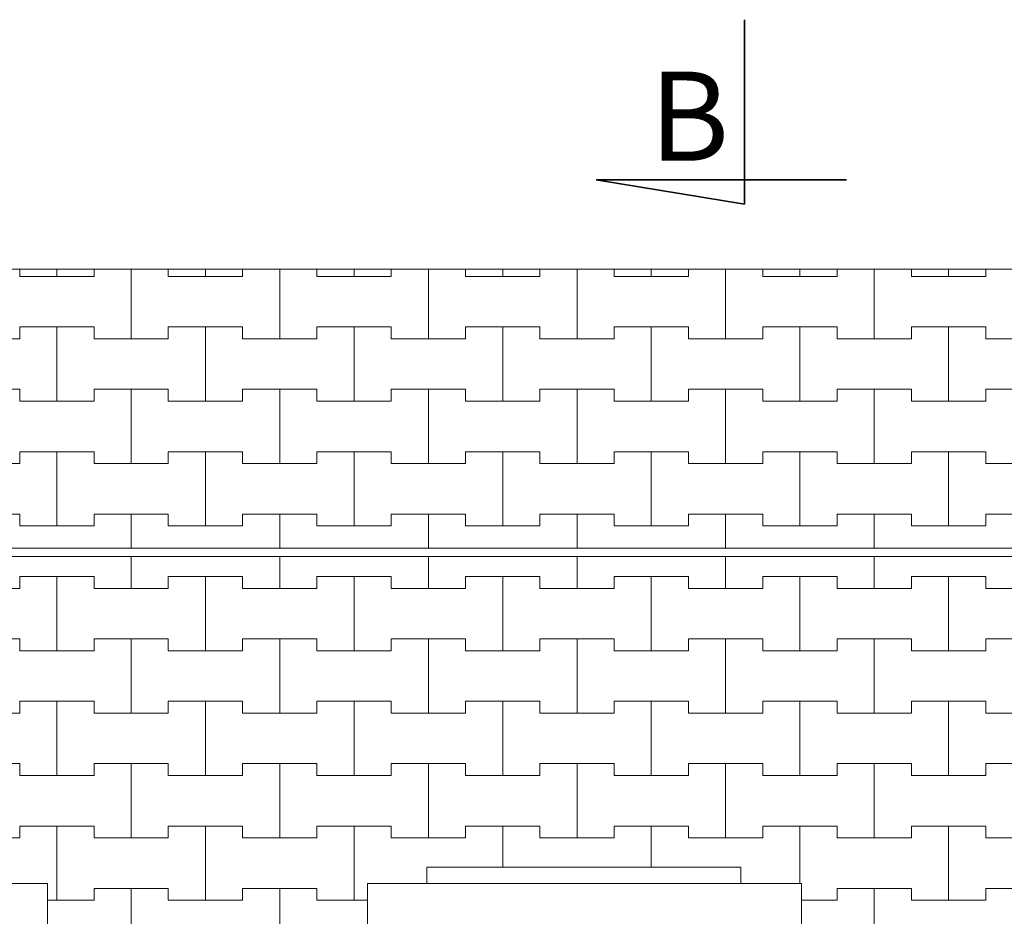
# Model space of a CAD drawing. Extents: x -37245 to -25354, y -18196 to 23497.
# Drawn here: x -34438 to -32781, y -16092 to -14583 of the extents above; entities that cross this region are included whole.
import ezdxf

# ---------------------------------------------------------------- set-up
doc = ezdxf.new("R2010")
doc.units = 0
doc.header["$MEASUREMENT"] = 0
for name, color, linetype, lineweight in [('2D - Ogólne_Nr_Pióra__1', 7, 'Continuous', 13), ('2D - Ogólne_Nr_Pióra__121', 7, 'Continuous', 5), ('2D - Ogólne_Nr_Pióra__123', 255, 'Continuous', 5), ('2D - Ogólne_Nr_Pióra__141', 7, 'Continuous', 5), ('2D - Ogólne_Nr_Pióra__21', 7, 'Continuous', 35), ('Opisy - Tekst_Nr_Pióra__1', 7, 'Continuous', 13)]:
    doc.layers.add(name, color=color, linetype=linetype, lineweight=lineweight)
doc.styles.add('GENERATED_STYLE_1', font='txt')

# ---------------------------------------------------------------- blocks, each defined once
blk = doc.blocks.new('*X76')
at = {"layer": '2D - Ogólne_Nr_Pióra__141', "linetype": 'Continuous'}
for p, q in [((-34250, -15540), (-34250, -15486.5)), ((-34250, -15486.5), (-34250, -15540)), ((-34000, -15540), (-34000, -15486.5)), ((-34000, -15486.5), (-34000, -15540)), ((-33750, -15540), (-33750, -15486.5)), ((-33750, -15486.5), (-33750, -15540)), ((-33500, -15540), (-33500, -15486.5)), ((-33500, -15486.5), (-33500, -15540)), ((-33250, -15540), (-33250, -15486.5)), ((-33250, -15486.5), (-33250, -15540)), ((-33000, -15540), (-33000, -15486.5)), ((-33000, -15486.5), (-33000, -15540)), ((-34437.5, -15540), (-34437.5, -15520)), ((-34437.5, -15520), (-34437.5, -15540)), ((-34437.5, -15520), (-34375, -15520)), ((-34437.5, -15520), (-34312.5, -15520)), ((-34375, -15520), (-34312.5, -15520)), ((-34375, -15645), (-34375, -15520)), ((-34375, -15520), (-34375, -15645)), ((-34312.5, -15520), (-34312.5, -15540)), ((-34312.5, -15540), (-34312.5, -15520)), ((-34187.5, -15540), (-34187.5, -15520)), ((-34187.5, -15520), (-34187.5, -15540)), ((-34187.5, -15520), (-34125, -15520)), ((-34187.5, -15520), (-34062.5, -15520)), ((-34125, -15520), (-34062.5, -15520)), ((-34125, -15645), (-34125, -15520)), ((-34125, -15520), (-34125, -15645)), ((-34062.5, -15520), (-34062.5, -15540)), ((-34062.5, -15540), (-34062.5, -15520)), ((-33937.5, -15540), (-33937.5, -15520)), ((-33937.5, -15520), (-33937.5, -15540)), ((-33937.5, -15520), (-33875, -15520)), ((-33937.5, -15520), (-33812.5, -15520)), ((-33875, -15520), (-33812.5, -15520)), ((-33875, -15645), (-33875, -15520)), ((-33875, -15520), (-33875, -15645)), ((-33812.5, -15520), (-33812.5, -15540)), ((-33812.5, -15540), (-33812.5, -15520)), ((-33687.5, -15540), (-33687.5, -15520)), ((-33687.5, -15520), (-33687.5, -15540)), ((-33687.5, -15520), (-33625, -15520)), ((-33687.5, -15520), (-33562.5, -15520)), ((-33625, -15520), (-33562.5, -15520)), ((-33625, -15645), (-33625, -15520)), ((-33625, -15520), (-33625, -15645)), ((-33562.5, -15520), (-33562.5, -15540)), ((-33562.5, -15540), (-33562.5, -15520)), ((-33437.5, -15540), (-33437.5, -15520)), ((-33437.5, -15520), (-33437.5, -15540)), ((-33437.5, -15520), (-33375, -15520)), ((-33437.5, -15520), (-33312.5, -15520)), ((-33375, -15520), (-33312.5, -15520)), ((-33375, -15645), (-33375, -15520)), ((-33375, -15520), (-33375, -15645)), ((-33312.5, -15520), (-33312.5, -15540)), ((-33312.5, -15540), (-33312.5, -15520)), ((-33187.5, -15540), (-33187.5, -15520)), ((-33187.5, -15520), (-33187.5, -15540)), ((-33187.5, -15520), (-33125, -15520)), ((-33187.5, -15520), (-33062.5, -15520)), ((-33125, -15520), (-33062.5, -15520)), ((-33125, -15645), (-33125, -15520)), ((-33125, -15520), (-33125, -15645)), ((-33062.5, -15520), (-33062.5, -15540)), ((-33062.5, -15540), (-33062.5, -15520)), ((-32937.5, -15540), (-32937.5, -15520)), ((-32937.5, -15520), (-32937.5, -15540)), ((-32937.5, -15520), (-32875, -15520)), ((-32937.5, -15520), (-32812.5, -15520)), ((-32875, -15520), (-32812.5, -15520)), ((-32875, -15645), (-32875, -15520)), ((-32875, -15520), (-32875, -15645)), ((-32812.5, -15520), (-32812.5, -15540)), ((-32812.5, -15540), (-32812.5, -15520)), ((-34562.5, -15540), (-34437.5, -15540)), ((-34500, -15540), (-34437.5, -15540)), ((-34312.5, -15540), (-34250, -15540)), ((-34312.5, -15540), (-34187.5, -15540)), ((-34250, -15540), (-34187.5, -15540)), ((-34062.5, -15540), (-34000, -15540)), ((-34062.5, -15540), (-33937.5, -15540)), ((-34000, -15540), (-33937.5, -15540)), ((-33812.5, -15540), (-33750, -15540)), ((-33812.5, -15540), (-33687.5, -15540)), ((-33750, -15540), (-33687.5, -15540)), ((-33562.5, -15540), (-33500, -15540)), ((-33562.5, -15540), (-33437.5, -15540)), ((-33500, -15540), (-33437.5, -15540)), ((-33312.5, -15540), (-33250, -15540)), ((-33312.5, -15540), (-33187.5, -15540)), ((-33250, -15540), (-33187.5, -15540)), ((-33062.5, -15540), (-33000, -15540)), ((-33062.5, -15540), (-32937.5, -15540)), ((-33000, -15540), (-32937.5, -15540)), ((-32812.5, -15540), (-32750, -15540)), ((-32812.5, -15540), (-32687.5, -15540)), ((-34562.5, -15625), (-34437.5, -15625)), ((-34500, -15625), (-34437.5, -15625)), ((-34437.5, -15625), (-34437.5, -15645)), ((-34437.5, -15645), (-34437.5, -15625)), ((-34312.5, -15645), (-34312.5, -15625)), ((-34312.5, -15625), (-34312.5, -15645)), ((-34312.5, -15625), (-34250, -15625)), ((-34312.5, -15625), (-34187.5, -15625)), ((-34250, -15625), (-34187.5, -15625)), ((-34250, -15750), (-34250, -15625)), ((-34250, -15625), (-34250, -15750)), ((-34187.5, -15625), (-34187.5, -15645)), ((-34187.5, -15645), (-34187.5, -15625)), ((-34062.5, -15645), (-34062.5, -15625)), ((-34062.5, -15625), (-34062.5, -15645)), ((-34062.5, -15625), (-34000, -15625)), ((-34062.5, -15625), (-33937.5, -15625)), ((-34000, -15625), (-33937.5, -15625)), ((-34000, -15750), (-34000, -15625)), ((-34000, -15625), (-34000, -15750)), ((-33937.5, -15625), (-33937.5, -15645)), ((-33937.5, -15645), (-33937.5, -15625)), ((-33812.5, -15645), (-33812.5, -15625)), ((-33812.5, -15625), (-33812.5, -15645)), ((-33812.5, -15625), (-33750, -15625)), ((-33812.5, -15625), (-33687.5, -15625)), ((-33750, -15625), (-33687.5, -15625)), ((-33750, -15750), (-33750, -15625)), ((-33750, -15625), (-33750, -15750)), ((-33687.5, -15625), (-33687.5, -15645)), ((-33687.5, -15645), (-33687.5, -15625)), ((-33562.5, -15645), (-33562.5, -15625)), ((-33562.5, -15625), (-33562.5, -15645)), ((-33562.5, -15625), (-33500, -15625)), ((-33562.5, -15625), (-33437.5, -15625)), ((-33500, -15625), (-33437.5, -15625)), ((-33500, -15750), (-33500, -15625)), ((-33500, -15625), (-33500, -15750)), ((-33437.5, -15625), (-33437.5, -15645)), ((-33437.5, -15645), (-33437.5, -15625)), ((-33312.5, -15645), (-33312.5, -15625)), ((-33312.5, -15625), (-33312.5, -15645)), ((-33312.5, -15625), (-33250, -15625)), ((-33312.5, -15625), (-33187.5, -15625)), ((-33250, -15625), (-33187.5, -15625)), ((-33250, -15750), (-33250, -15625)), ((-33250, -15625), (-33250, -15750)), ((-33187.5, -15625), (-33187.5, -15645)), ((-33187.5, -15645), (-33187.5, -15625)), ((-33062.5, -15645), (-33062.5, -15625)), ((-33062.5, -15625), (-33062.5, -15645)), ((-33062.5, -15625), (-33000, -15625)), ((-33062.5, -15625), (-32937.5, -15625)), ((-33000, -15625), (-32937.5, -15625)), ((-33000, -15750), (-33000, -15625)), ((-33000, -15625), (-33000, -15750)), ((-32937.5, -15625), (-32937.5, -15645)), ((-32937.5, -15645), (-32937.5, -15625)), ((-32812.5, -15645), (-32812.5, -15625)), ((-32812.5, -15625), (-32812.5, -15645)), ((-32812.5, -15625), (-32750, -15625)), ((-32812.5, -15625), (-32687.5, -15625)), ((-34437.5, -15645), (-34375, -15645)), ((-34437.5, -15645), (-34312.5, -15645)), ((-34375, -15645), (-34312.5, -15645)), ((-34187.5, -15645), (-34125, -15645)), ((-34187.5, -15645), (-34062.5, -15645)), ((-34125, -15645), (-34062.5, -15645)), ((-33937.5, -15645), (-33875, -15645)), ((-33937.5, -15645), (-33812.5, -15645)), ((-33875, -15645), (-33812.5, -15645)), ((-33687.5, -15645), (-33625, -15645)), ((-33687.5, -15645), (-33562.5, -15645)), ((-33625, -15645), (-33562.5, -15645)), ((-33437.5, -15645), (-33375, -15645)), ((-33437.5, -15645), (-33312.5, -15645)), ((-33375, -15645), (-33312.5, -15645)), ((-33187.5, -15645), (-33125, -15645)), ((-33187.5, -15645), (-33062.5, -15645)), ((-33125, -15645), (-33062.5, -15645)), ((-32937.5, -15645), (-32875, -15645)), ((-32937.5, -15645), (-32812.5, -15645)), ((-32875, -15645), (-32812.5, -15645)), ((-34437.5, -15750), (-34437.5, -15730)), ((-34437.5, -15730), (-34437.5, -15750)), ((-34437.5, -15730), (-34375, -15730)), ((-34437.5, -15730), (-34312.5, -15730)), ((-34375, -15730), (-34312.5, -15730)), ((-34375, -15855), (-34375, -15730)), ((-34375, -15730), (-34375, -15855)), ((-34312.5, -15730), (-34312.5, -15750)), ((-34312.5, -15750), (-34312.5, -15730)), ((-34187.5, -15750), (-34187.5, -15730)), ((-34187.5, -15730), (-34187.5, -15750)), ((-34187.5, -15730), (-34125, -15730)), ((-34187.5, -15730), (-34062.5, -15730)), ((-34125, -15730), (-34062.5, -15730)), ((-34125, -15855), (-34125, -15730)), ((-34125, -15730), (-34125, -15855)), ((-34062.5, -15730), (-34062.5, -15750)), ((-34062.5, -15750), (-34062.5, -15730)), ((-33937.5, -15750), (-33937.5, -15730)), ((-33937.5, -15730), (-33937.5, -15750)), ((-33937.5, -15730), (-33875, -15730)), ((-33937.5, -15730), (-33812.5, -15730)), ((-33875, -15730), (-33812.5, -15730)), ((-33875, -15855), (-33875, -15730)), ((-33875, -15730), (-33875, -15855)), ((-33812.5, -15730), (-33812.5, -15750)), ((-33812.5, -15750), (-33812.5, -15730)), ((-33687.5, -15750), (-33687.5, -15730)), ((-33687.5, -15730), (-33687.5, -15750)), ((-33687.5, -15730), (-33625, -15730)), ((-33687.5, -15730), (-33562.5, -15730)), ((-33625, -15730), (-33562.5, -15730)), ((-33625, -15855), (-33625, -15730)), ((-33625, -15730), (-33625, -15855)), ((-33562.5, -15730), (-33562.5, -15750)), ((-33562.5, -15750), (-33562.5, -15730)), ((-33437.5, -15750), (-33437.5, -15730)), ((-33437.5, -15730), (-33437.5, -15750)), ((-33437.5, -15730), (-33375, -15730)), ((-33437.5, -15730), (-33312.5, -15730)), ((-33375, -15730), (-33312.5, -15730)), ((-33375, -15855), (-33375, -15730)), ((-33375, -15730), (-33375, -15855)), ((-33312.5, -15730), (-33312.5, -15750)), ((-33312.5, -15750), (-33312.5, -15730)), ((-33187.5, -15750), (-33187.5, -15730)), ((-33187.5, -15730), (-33187.5, -15750)), ((-33187.5, -15730), (-33125, -15730)), ((-33187.5, -15730), (-33062.5, -15730)), ((-33125, -15730), (-33062.5, -15730)), ((-33125, -15855), (-33125, -15730)), ((-33125, -15730), (-33125, -15855)), ((-33062.5, -15730), (-33062.5, -15750)), ((-33062.5, -15750), (-33062.5, -15730)), ((-32937.5, -15750), (-32937.5, -15730)), ((-32937.5, -15730), (-32937.5, -15750)), ((-32937.5, -15730), (-32875, -15730)), ((-32937.5, -15730), (-32812.5, -15730)), ((-32875, -15730), (-32812.5, -15730)), ((-32875, -15855), (-32875, -15730)), ((-32875, -15730), (-32875, -15855)), ((-32812.5, -15730), (-32812.5, -15750)), ((-32812.5, -15750), (-32812.5, -15730)), ((-34562.5, -15750), (-34437.5, -15750)), ((-34500, -15750), (-34437.5, -15750)), ((-34312.5, -15750), (-34250, -15750)), ((-34312.5, -15750), (-34187.5, -15750)), ((-34250, -15750), (-34187.5, -15750)), ((-34062.5, -15750), (-34000, -15750)), ((-34062.5, -15750), (-33937.5, -15750)), ((-34000, -15750), (-33937.5, -15750)), ((-33812.5, -15750), (-33750, -15750)), ((-33812.5, -15750), (-33687.5, -15750)), ((-33750, -15750), (-33687.5, -15750)), ((-33562.5, -15750), (-33500, -15750)), ((-33562.5, -15750), (-33437.5, -15750)), ((-33500, -15750), (-33437.5, -15750)), ((-33312.5, -15750), (-33250, -15750)), ((-33312.5, -15750), (-33187.5, -15750)), ((-33250, -15750), (-33187.5, -15750)), ((-33062.5, -15750), (-33000, -15750)), ((-33062.5, -15750), (-32937.5, -15750)), ((-33000, -15750), (-32937.5, -15750)), ((-32812.5, -15750), (-32750, -15750)), ((-32812.5, -15750), (-32687.5, -15750)), ((-34562.5, -15835), (-34437.5, -15835)), ((-34500, -15835), (-34437.5, -15835)), ((-34437.5, -15835), (-34437.5, -15855)), ((-34437.5, -15855), (-34437.5, -15835)), ((-34312.5, -15855), (-34312.5, -15835)), ((-34312.5, -15835), (-34312.5, -15855)), ((-34312.5, -15835), (-34250, -15835)), ((-34312.5, -15835), (-34187.5, -15835)), ((-34250, -15835), (-34187.5, -15835)), ((-34250, -15960), (-34250, -15835)), ((-34250, -15835), (-34250, -15960)), ((-34187.5, -15835), (-34187.5, -15855)), ((-34187.5, -15855), (-34187.5, -15835)), ((-34062.5, -15855), (-34062.5, -15835)), ((-34062.5, -15835), (-34062.5, -15855)), ((-34062.5, -15835), (-34000, -15835)), ((-34062.5, -15835), (-33937.5, -15835)), ((-34000, -15835), (-33937.5, -15835)), ((-34000, -15960), (-34000, -15835)), ((-34000, -15835), (-34000, -15960)), ((-33937.5, -15835), (-33937.5, -15855)), ((-33937.5, -15855), (-33937.5, -15835)), ((-33812.5, -15855), (-33812.5, -15835)), ((-33812.5, -15835), (-33812.5, -15855)), ((-33812.5, -15835), (-33750, -15835)), ((-33812.5, -15835), (-33687.5, -15835)), ((-33750, -15835), (-33687.5, -15835)), ((-33750, -15960), (-33750, -15835)), ((-33750, -15835), (-33750, -15960)), ((-33687.5, -15835), (-33687.5, -15855)), ((-33687.5, -15855), (-33687.5, -15835)), ((-33562.5, -15855), (-33562.5, -15835)), ((-33562.5, -15835), (-33562.5, -15855)), ((-33562.5, -15835), (-33500, -15835)), ((-33562.5, -15835), (-33437.5, -15835)), ((-33500, -15835), (-33437.5, -15835)), ((-33500, -15960), (-33500, -15835)), ((-33500, -15835), (-33500, -15960)), ((-33437.5, -15835), (-33437.5, -15855)), ((-33437.5, -15855), (-33437.5, -15835)), ((-33312.5, -15855), (-33312.5, -15835)), ((-33312.5, -15835), (-33312.5, -15855)), ((-33312.5, -15835), (-33250, -15835)), ((-33312.5, -15835), (-33187.5, -15835)), ((-33250, -15835), (-33187.5, -15835)), ((-33250, -15960), (-33250, -15835)), ((-33250, -15835), (-33250, -15960)), ((-33187.5, -15835), (-33187.5, -15855)), ((-33187.5, -15855), (-33187.5, -15835)), ((-33062.5, -15855), (-33062.5, -15835)), ((-33062.5, -15835), (-33062.5, -15855)), ((-33062.5, -15835), (-33000, -15835)), ((-33062.5, -15835), (-32937.5, -15835)), ((-33000, -15835), (-32937.5, -15835)), ((-33000, -15960), (-33000, -15835)), ((-33000, -15835), (-33000, -15960)), ((-32937.5, -15835), (-32937.5, -15855)), ((-32937.5, -15855), (-32937.5, -15835)), ((-32812.5, -15855), (-32812.5, -15835)), ((-32812.5, -15835), (-32812.5, -15855)), ((-32812.5, -15835), (-32750, -15835)), ((-32812.5, -15835), (-32687.5, -15835)), ((-34437.5, -15855), (-34375, -15855)), ((-34437.5, -15855), (-34312.5, -15855)), ((-34375, -15855), (-34312.5, -15855)), ((-34187.5, -15855), (-34125, -15855)), ((-34187.5, -15855), (-34062.5, -15855)), ((-34125, -15855), (-34062.5, -15855)), ((-33937.5, -15855), (-33875, -15855)), ((-33937.5, -15855), (-33812.5, -15855)), ((-33875, -15855), (-33812.5, -15855)), ((-33687.5, -15855), (-33625, -15855)), ((-33687.5, -15855), (-33562.5, -15855)), ((-33625, -15855), (-33562.5, -15855)), ((-33437.5, -15855), (-33375, -15855)), ((-33437.5, -15855), (-33312.5, -15855)), ((-33375, -15855), (-33312.5, -15855)), ((-33187.5, -15855), (-33125, -15855)), ((-33187.5, -15855), (-33062.5, -15855)), ((-33125, -15855), (-33062.5, -15855)), ((-32937.5, -15855), (-32875, -15855)), ((-32937.5, -15855), (-32812.5, -15855)), ((-32875, -15855), (-32812.5, -15855)), ((-34437.5, -15960), (-34437.5, -15940)), ((-34437.5, -15940), (-34437.5, -15960)), ((-34437.5, -15940), (-34375, -15940)), ((-34437.5, -15940), (-34312.5, -15940)), ((-34375, -15940), (-34312.5, -15940)), ((-34375, -16065), (-34375, -15940)), ((-34375, -15940), (-34375, -16065)), ((-34312.5, -15940), (-34312.5, -15960)), ((-34312.5, -15960), (-34312.5, -15940)), ((-34187.5, -15960), (-34187.5, -15940)), ((-34187.5, -15940), (-34187.5, -15960)), ((-34187.5, -15940), (-34125, -15940)), ((-34187.5, -15940), (-34062.5, -15940)), ((-34125, -15940), (-34062.5, -15940)), ((-34125, -16065), (-34125, -15940)), ((-34125, -15940), (-34125, -16065)), ((-34062.5, -15940), (-34062.5, -15960)), ((-34062.5, -15960), (-34062.5, -15940)), ((-33937.5, -15960), (-33937.5, -15940)), ((-33937.5, -15940), (-33937.5, -15960)), ((-33937.5, -15940), (-33875, -15940)), ((-33937.5, -15940), (-33812.5, -15940)), ((-33875, -15940), (-33812.5, -15940)), ((-33875, -16065), (-33875, -15940)), ((-33875, -15940), (-33875, -16065)), ((-33812.5, -15940), (-33812.5, -15960)), ((-33812.5, -15960), (-33812.5, -15940)), ((-33687.5, -15960), (-33687.5, -15940)), ((-33687.5, -15940), (-33687.5, -15960)), ((-33687.5, -15940), (-33625, -15940)), ((-33687.5, -15940), (-33562.5, -15940)), ((-33625, -15940), (-33562.5, -15940)), ((-33625, -16009), (-33625, -15940)), ((-33625, -15940), (-33625, -16009)), ((-33562.5, -15940), (-33562.5, -15960)), ((-33562.5, -15960), (-33562.5, -15940)), ((-33437.5, -15960), (-33437.5, -15940)), ((-33437.5, -15940), (-33437.5, -15960)), ((-33437.5, -15940), (-33375, -15940)), ((-33437.5, -15940), (-33312.5, -15940)), ((-33375, -15940), (-33312.5, -15940)), ((-33375, -16009), (-33375, -15940)), ((-33375, -15940), (-33375, -16009)), ((-33312.5, -15940), (-33312.5, -15960)), ((-33312.5, -15960), (-33312.5, -15940)), ((-33187.5, -15960), (-33187.5, -15940)), ((-33187.5, -15940), (-33187.5, -15960)), ((-33187.5, -15940), (-33125, -15940)), ((-33187.5, -15940), (-33062.5, -15940)), ((-33125, -15940), (-33062.5, -15940)), ((-33125, -16036.5), (-33125, -15940)), ((-33125, -15940), (-33125, -16036.5)), ((-33062.5, -15940), (-33062.5, -15960)), ((-33062.5, -15960), (-33062.5, -15940)), ((-32937.5, -15960), (-32937.5, -15940)), ((-32937.5, -15940), (-32937.5, -15960)), ((-32937.5, -15940), (-32875, -15940)), ((-32937.5, -15940), (-32812.5, -15940)), ((-32875, -15940), (-32812.5, -15940)), ((-32875, -16065), (-32875, -15940)), ((-32875, -15940), (-32875, -16065)), ((-32812.5, -15940), (-32812.5, -15960)), ((-32812.5, -15960), (-32812.5, -15940)), ((-34562.5, -15960), (-34437.5, -15960)), ((-34500, -15960), (-34437.5, -15960)), ((-34312.5, -15960), (-34250, -15960)), ((-34312.5, -15960), (-34187.5, -15960)), ((-34250, -15960), (-34187.5, -15960)), ((-34062.5, -15960), (-34000, -15960)), ((-34062.5, -15960), (-33937.5, -15960)), ((-34000, -15960), (-33937.5, -15960)), ((-33812.5, -15960), (-33750, -15960)), ((-33812.5, -15960), (-33687.5, -15960)), ((-33750, -15960), (-33687.5, -15960)), ((-33562.5, -15960), (-33500, -15960)), ((-33562.5, -15960), (-33437.5, -15960)), ((-33500, -15960), (-33437.5, -15960)), ((-33312.5, -15960), (-33250, -15960)), ((-33312.5, -15960), (-33187.5, -15960)), ((-33250, -15960), (-33187.5, -15960)), ((-33062.5, -15960), (-33000, -15960)), ((-33062.5, -15960), (-32937.5, -15960)), ((-33000, -15960), (-32937.5, -15960)), ((-32812.5, -15960), (-32750, -15960)), ((-32812.5, -15960), (-32687.5, -15960)), ((-34312.5, -16065), (-34312.5, -16045)), ((-34312.5, -16045), (-34312.5, -16065)), ((-34312.5, -16045), (-34250, -16045)), ((-34312.5, -16045), (-34187.5, -16045)), ((-34250, -16045), (-34187.5, -16045)), ((-34250, -16170), (-34250, -16045)), ((-34250, -16045), (-34250, -16170)), ((-34187.5, -16045), (-34187.5, -16065)), ((-34187.5, -16065), (-34187.5, -16045)), ((-34062.5, -16065), (-34062.5, -16045)), ((-34062.5, -16045), (-34062.5, -16065)), ((-34062.5, -16045), (-34000, -16045)), ((-34062.5, -16045), (-33937.5, -16045)), ((-34000, -16045), (-33937.5, -16045)), ((-34000, -16170), (-34000, -16045)), ((-34000, -16045), (-34000, -16170)), ((-33937.5, -16045), (-33937.5, -16065)), ((-33937.5, -16065), (-33937.5, -16045)), ((-33062.5, -16065), (-33062.5, -16045)), ((-33062.5, -16045), (-33062.5, -16065)), ((-33062.5, -16045), (-33000, -16045)), ((-33062.5, -16045), (-32937.5, -16045)), ((-33000, -16045), (-32937.5, -16045)), ((-33000, -16170), (-33000, -16045)), ((-33000, -16045), (-33000, -16170)), ((-32937.5, -16045), (-32937.5, -16065)), ((-32937.5, -16065), (-32937.5, -16045)), ((-32812.5, -16065), (-32812.5, -16045)), ((-32812.5, -16045), (-32812.5, -16065)), ((-32812.5, -16045), (-32750, -16045)), ((-32812.5, -16045), (-32687.5, -16045)), ((-34390.8, -16065), (-34375, -16065)), ((-34390.8, -16065), (-34312.5, -16065)), ((-34375, -16065), (-34312.5, -16065)), ((-34187.5, -16065), (-34125, -16065)), ((-34187.5, -16065), (-34062.5, -16065)), ((-34125, -16065), (-34062.5, -16065)), ((-33937.5, -16065), (-33875, -16065)), ((-33937.5, -16065), (-33852.4, -16065)), ((-33875, -16065), (-33852.4, -16065)), ((-33122.4, -16065), (-33062.5, -16065)), ((-33122.4, -16065), (-33062.5, -16065)), ((-32937.5, -16065), (-32875, -16065)), ((-32937.5, -16065), (-32812.5, -16065)), ((-32875, -16065), (-32812.5, -16065))]:
    blk.add_line(p, q, dxfattribs=at)
blk = doc.blocks.new('Wypełnienie_38')
at = {"layer": '2D - Ogólne_Nr_Pióra__123', "linetype": 'Continuous'}
for p, q in [((-31577.4, -15486.5), (-35451.5, -15486.5)), ((-33752.4, -16036.5), (-33752.4, -16009)), ((-33752.4, -16009), (-33224.4, -16009)), ((-33224.4, -16009), (-33224.4, -16036.5)), ((-34492.8, -16036.5), (-34390.8, -16036.5)), ((-34390.8, -16036.5), (-34390.8, -16554.5)), ((-33852.4, -16036.5), (-33752.4, -16036.5)), ((-33852.4, -16554.5), (-33852.4, -16036.5)), ((-33224.4, -16036.5), (-33122.4, -16036.5)), ((-33122.4, -16036.5), (-33122.4, -16554.5))]:
    blk.add_line(p, q, dxfattribs=at)
at = {"layer": '2D - Ogólne_Nr_Pióra__141', "linetype": 'Continuous'}
blk.add_blockref('*X76', (0, 0), dxfattribs=at)
blk = doc.blocks.new('*X84')
at = {"layer": '2D - Ogólne_Nr_Pióra__141', "linetype": 'Continuous'}
for p, q in [((-34437.5, -15002.9), (-34437.5, -15015)), ((-34437.5, -15015), (-34437.5, -15002.9)), ((-34375, -15015), (-34375, -15002.9)), ((-34375, -15002.9), (-34375, -15015)), ((-34312.5, -15015), (-34312.5, -15002.9)), ((-34312.5, -15002.9), (-34312.5, -15015)), ((-34250, -15120), (-34250, -15002.9)), ((-34250, -15002.9), (-34250, -15120)), ((-34187.5, -15002.9), (-34187.5, -15015)), ((-34187.5, -15015), (-34187.5, -15002.9)), ((-34125, -15015), (-34125, -15002.9)), ((-34125, -15002.9), (-34125, -15015)), ((-34062.5, -15015), (-34062.5, -15002.9)), ((-34062.5, -15002.9), (-34062.5, -15015)), ((-34000, -15120), (-34000, -15002.9)), ((-34000, -15002.9), (-34000, -15120)), ((-33937.5, -15002.9), (-33937.5, -15015)), ((-33937.5, -15015), (-33937.5, -15002.9)), ((-33875, -15015), (-33875, -15002.9)), ((-33875, -15002.9), (-33875, -15015)), ((-33812.5, -15015), (-33812.5, -15002.9)), ((-33812.5, -15002.9), (-33812.5, -15015)), ((-33750, -15120), (-33750, -15002.9)), ((-33750, -15002.9), (-33750, -15120)), ((-33687.5, -15002.9), (-33687.5, -15015)), ((-33687.5, -15015), (-33687.5, -15002.9)), ((-33625, -15015), (-33625, -15002.9)), ((-33625, -15002.9), (-33625, -15015)), ((-33562.5, -15015), (-33562.5, -15002.9)), ((-33562.5, -15002.9), (-33562.5, -15015)), ((-33500, -15120), (-33500, -15002.9)), ((-33500, -15002.9), (-33500, -15120)), ((-33437.5, -15002.9), (-33437.5, -15015)), ((-33437.5, -15015), (-33437.5, -15002.9)), ((-33375, -15015), (-33375, -15002.9)), ((-33375, -15002.9), (-33375, -15015)), ((-33312.5, -15015), (-33312.5, -15002.9)), ((-33312.5, -15002.9), (-33312.5, -15015)), ((-33250, -15120), (-33250, -15002.9)), ((-33250, -15002.9), (-33250, -15120)), ((-33187.5, -15002.9), (-33187.5, -15015)), ((-33187.5, -15015), (-33187.5, -15002.9)), ((-33125, -15015), (-33125, -15002.9)), ((-33125, -15002.9), (-33125, -15015)), ((-33062.5, -15015), (-33062.5, -15002.9)), ((-33062.5, -15002.9), (-33062.5, -15015)), ((-33000, -15120), (-33000, -15002.9)), ((-33000, -15002.9), (-33000, -15120)), ((-32937.5, -15002.9), (-32937.5, -15015)), ((-32937.5, -15015), (-32937.5, -15002.9)), ((-32875, -15015), (-32875, -15002.9)), ((-32875, -15002.9), (-32875, -15015)), ((-32812.5, -15015), (-32812.5, -15002.9)), ((-32812.5, -15002.9), (-32812.5, -15015)), ((-34437.5, -15015), (-34375, -15015)), ((-34437.5, -15015), (-34312.5, -15015)), ((-34375, -15015), (-34312.5, -15015)), ((-34187.5, -15015), (-34125, -15015)), ((-34187.5, -15015), (-34062.5, -15015)), ((-34125, -15015), (-34062.5, -15015)), ((-33937.5, -15015), (-33875, -15015)), ((-33937.5, -15015), (-33812.5, -15015)), ((-33875, -15015), (-33812.5, -15015)), ((-33687.5, -15015), (-33625, -15015)), ((-33687.5, -15015), (-33562.5, -15015)), ((-33625, -15015), (-33562.5, -15015)), ((-33437.5, -15015), (-33375, -15015)), ((-33437.5, -15015), (-33312.5, -15015)), ((-33375, -15015), (-33312.5, -15015)), ((-33187.5, -15015), (-33125, -15015)), ((-33187.5, -15015), (-33062.5, -15015)), ((-33125, -15015), (-33062.5, -15015)), ((-32937.5, -15015), (-32875, -15015)), ((-32937.5, -15015), (-32812.5, -15015)), ((-32875, -15015), (-32812.5, -15015)), ((-34437.5, -15120), (-34437.5, -15100)), ((-34437.5, -15100), (-34437.5, -15120)), ((-34437.5, -15100), (-34375, -15100)), ((-34437.5, -15100), (-34312.5, -15100)), ((-34375, -15100), (-34312.5, -15100)), ((-34375, -15225), (-34375, -15100)), ((-34375, -15100), (-34375, -15225)), ((-34312.5, -15100), (-34312.5, -15120)), ((-34312.5, -15120), (-34312.5, -15100)), ((-34187.5, -15120), (-34187.5, -15100)), ((-34187.5, -15100), (-34187.5, -15120)), ((-34187.5, -15100), (-34125, -15100)), ((-34187.5, -15100), (-34062.5, -15100)), ((-34125, -15100), (-34062.5, -15100)), ((-34125, -15225), (-34125, -15100)), ((-34125, -15100), (-34125, -15225)), ((-34062.5, -15100), (-34062.5, -15120)), ((-34062.5, -15120), (-34062.5, -15100)), ((-33937.5, -15120), (-33937.5, -15100)), ((-33937.5, -15100), (-33937.5, -15120)), ((-33937.5, -15100), (-33875, -15100)), ((-33937.5, -15100), (-33812.5, -15100)), ((-33875, -15100), (-33812.5, -15100)), ((-33875, -15225), (-33875, -15100)), ((-33875, -15100), (-33875, -15225)), ((-33812.5, -15100), (-33812.5, -15120)), ((-33812.5, -15120), (-33812.5, -15100)), ((-33687.5, -15120), (-33687.5, -15100)), ((-33687.5, -15100), (-33687.5, -15120)), ((-33687.5, -15100), (-33625, -15100)), ((-33687.5, -15100), (-33562.5, -15100)), ((-33625, -15100), (-33562.5, -15100)), ((-33625, -15225), (-33625, -15100)), ((-33625, -15100), (-33625, -15225)), ((-33562.5, -15100), (-33562.5, -15120)), ((-33562.5, -15120), (-33562.5, -15100)), ((-33437.5, -15120), (-33437.5, -15100)), ((-33437.5, -15100), (-33437.5, -15120)), ((-33437.5, -15100), (-33375, -15100)), ((-33437.5, -15100), (-33312.5, -15100)), ((-33375, -15100), (-33312.5, -15100)), ((-33375, -15225), (-33375, -15100)), ((-33375, -15100), (-33375, -15225)), ((-33312.5, -15100), (-33312.5, -15120)), ((-33312.5, -15120), (-33312.5, -15100)), ((-33187.5, -15120), (-33187.5, -15100)), ((-33187.5, -15100), (-33187.5, -15120)), ((-33187.5, -15100), (-33125, -15100)), ((-33187.5, -15100), (-33062.5, -15100)), ((-33125, -15100), (-33062.5, -15100)), ((-33125, -15225), (-33125, -15100)), ((-33125, -15100), (-33125, -15225)), ((-33062.5, -15100), (-33062.5, -15120)), ((-33062.5, -15120), (-33062.5, -15100)), ((-32937.5, -15120), (-32937.5, -15100)), ((-32937.5, -15100), (-32937.5, -15120)), ((-32937.5, -15100), (-32875, -15100)), ((-32937.5, -15100), (-32812.5, -15100)), ((-32875, -15100), (-32812.5, -15100)), ((-32875, -15225), (-32875, -15100)), ((-32875, -15100), (-32875, -15225)), ((-32812.5, -15100), (-32812.5, -15120)), ((-32812.5, -15120), (-32812.5, -15100)), ((-34562.5, -15120), (-34437.5, -15120)), ((-34500, -15120), (-34437.5, -15120)), ((-34312.5, -15120), (-34250, -15120)), ((-34312.5, -15120), (-34187.5, -15120)), ((-34250, -15120), (-34187.5, -15120)), ((-34062.5, -15120), (-34000, -15120)), ((-34062.5, -15120), (-33937.5, -15120)), ((-34000, -15120), (-33937.5, -15120)), ((-33812.5, -15120), (-33750, -15120)), ((-33812.5, -15120), (-33687.5, -15120)), ((-33750, -15120), (-33687.5, -15120)), ((-33562.5, -15120), (-33500, -15120)), ((-33562.5, -15120), (-33437.5, -15120)), ((-33500, -15120), (-33437.5, -15120)), ((-33312.5, -15120), (-33250, -15120)), ((-33312.5, -15120), (-33187.5, -15120)), ((-33250, -15120), (-33187.5, -15120)), ((-33062.5, -15120), (-33000, -15120)), ((-33062.5, -15120), (-32937.5, -15120)), ((-33000, -15120), (-32937.5, -15120)), ((-32812.5, -15120), (-32750, -15120)), ((-32812.5, -15120), (-32687.5, -15120)), ((-34562.5, -15205), (-34437.5, -15205)), ((-34500, -15205), (-34437.5, -15205)), ((-34437.5, -15205), (-34437.5, -15225)), ((-34437.5, -15225), (-34437.5, -15205)), ((-34312.5, -15225), (-34312.5, -15205)), ((-34312.5, -15205), (-34312.5, -15225)), ((-34312.5, -15205), (-34250, -15205)), ((-34312.5, -15205), (-34187.5, -15205)), ((-34250, -15205), (-34187.5, -15205)), ((-34250, -15330), (-34250, -15205)), ((-34250, -15205), (-34250, -15330)), ((-34187.5, -15205), (-34187.5, -15225)), ((-34187.5, -15225), (-34187.5, -15205)), ((-34062.5, -15225), (-34062.5, -15205)), ((-34062.5, -15205), (-34062.5, -15225)), ((-34062.5, -15205), (-34000, -15205)), ((-34062.5, -15205), (-33937.5, -15205)), ((-34000, -15205), (-33937.5, -15205)), ((-34000, -15330), (-34000, -15205)), ((-34000, -15205), (-34000, -15330)), ((-33937.5, -15205), (-33937.5, -15225)), ((-33937.5, -15225), (-33937.5, -15205)), ((-33812.5, -15225), (-33812.5, -15205)), ((-33812.5, -15205), (-33812.5, -15225)), ((-33812.5, -15205), (-33750, -15205)), ((-33812.5, -15205), (-33687.5, -15205)), ((-33750, -15205), (-33687.5, -15205)), ((-33750, -15330), (-33750, -15205)), ((-33750, -15205), (-33750, -15330)), ((-33687.5, -15205), (-33687.5, -15225)), ((-33687.5, -15225), (-33687.5, -15205)), ((-33562.5, -15225), (-33562.5, -15205)), ((-33562.5, -15205), (-33562.5, -15225)), ((-33562.5, -15205), (-33500, -15205)), ((-33562.5, -15205), (-33437.5, -15205)), ((-33500, -15205), (-33437.5, -15205)), ((-33500, -15330), (-33500, -15205)), ((-33500, -15205), (-33500, -15330)), ((-33437.5, -15205), (-33437.5, -15225)), ((-33437.5, -15225), (-33437.5, -15205)), ((-33312.5, -15225), (-33312.5, -15205)), ((-33312.5, -15205), (-33312.5, -15225)), ((-33312.5, -15205), (-33250, -15205)), ((-33312.5, -15205), (-33187.5, -15205)), ((-33250, -15205), (-33187.5, -15205)), ((-33250, -15330), (-33250, -15205)), ((-33250, -15205), (-33250, -15330)), ((-33187.5, -15205), (-33187.5, -15225)), ((-33187.5, -15225), (-33187.5, -15205)), ((-33062.5, -15225), (-33062.5, -15205)), ((-33062.5, -15205), (-33062.5, -15225)), ((-33062.5, -15205), (-33000, -15205)), ((-33062.5, -15205), (-32937.5, -15205)), ((-33000, -15205), (-32937.5, -15205)), ((-33000, -15330), (-33000, -15205)), ((-33000, -15205), (-33000, -15330)), ((-32937.5, -15205), (-32937.5, -15225)), ((-32937.5, -15225), (-32937.5, -15205)), ((-32812.5, -15225), (-32812.5, -15205)), ((-32812.5, -15205), (-32812.5, -15225)), ((-32812.5, -15205), (-32750, -15205)), ((-32812.5, -15205), (-32687.5, -15205)), ((-34437.5, -15225), (-34375, -15225)), ((-34437.5, -15225), (-34312.5, -15225)), ((-34375, -15225), (-34312.5, -15225)), ((-34187.5, -15225), (-34125, -15225)), ((-34187.5, -15225), (-34062.5, -15225)), ((-34125, -15225), (-34062.5, -15225)), ((-33937.5, -15225), (-33875, -15225)), ((-33937.5, -15225), (-33812.5, -15225)), ((-33875, -15225), (-33812.5, -15225)), ((-33687.5, -15225), (-33625, -15225)), ((-33687.5, -15225), (-33562.5, -15225)), ((-33625, -15225), (-33562.5, -15225)), ((-33437.5, -15225), (-33375, -15225)), ((-33437.5, -15225), (-33312.5, -15225)), ((-33375, -15225), (-33312.5, -15225)), ((-33187.5, -15225), (-33125, -15225)), ((-33187.5, -15225), (-33062.5, -15225)), ((-33125, -15225), (-33062.5, -15225)), ((-32937.5, -15225), (-32875, -15225)), ((-32937.5, -15225), (-32812.5, -15225)), ((-32875, -15225), (-32812.5, -15225)), ((-34437.5, -15330), (-34437.5, -15310)), ((-34437.5, -15310), (-34437.5, -15330)), ((-34437.5, -15310), (-34375, -15310)), ((-34437.5, -15310), (-34312.5, -15310)), ((-34375, -15310), (-34312.5, -15310)), ((-34375, -15435), (-34375, -15310)), ((-34375, -15310), (-34375, -15435)), ((-34312.5, -15310), (-34312.5, -15330)), ((-34312.5, -15330), (-34312.5, -15310)), ((-34187.5, -15330), (-34187.5, -15310)), ((-34187.5, -15310), (-34187.5, -15330)), ((-34187.5, -15310), (-34125, -15310)), ((-34187.5, -15310), (-34062.5, -15310)), ((-34125, -15310), (-34062.5, -15310)), ((-34125, -15435), (-34125, -15310)), ((-34125, -15310), (-34125, -15435)), ((-34062.5, -15310), (-34062.5, -15330)), ((-34062.5, -15330), (-34062.5, -15310)), ((-33937.5, -15330), (-33937.5, -15310)), ((-33937.5, -15310), (-33937.5, -15330)), ((-33937.5, -15310), (-33875, -15310)), ((-33937.5, -15310), (-33812.5, -15310)), ((-33875, -15310), (-33812.5, -15310)), ((-33875, -15435), (-33875, -15310)), ((-33875, -15310), (-33875, -15435)), ((-33812.5, -15310), (-33812.5, -15330)), ((-33812.5, -15330), (-33812.5, -15310)), ((-33687.5, -15330), (-33687.5, -15310)), ((-33687.5, -15310), (-33687.5, -15330)), ((-33687.5, -15310), (-33625, -15310)), ((-33687.5, -15310), (-33562.5, -15310)), ((-33625, -15310), (-33562.5, -15310)), ((-33625, -15435), (-33625, -15310)), ((-33625, -15310), (-33625, -15435)), ((-33562.5, -15310), (-33562.5, -15330)), ((-33562.5, -15330), (-33562.5, -15310)), ((-33437.5, -15330), (-33437.5, -15310)), ((-33437.5, -15310), (-33437.5, -15330)), ((-33437.5, -15310), (-33375, -15310)), ((-33437.5, -15310), (-33312.5, -15310)), ((-33375, -15310), (-33312.5, -15310)), ((-33375, -15435), (-33375, -15310)), ((-33375, -15310), (-33375, -15435)), ((-33312.5, -15310), (-33312.5, -15330)), ((-33312.5, -15330), (-33312.5, -15310)), ((-33187.5, -15330), (-33187.5, -15310)), ((-33187.5, -15310), (-33187.5, -15330)), ((-33187.5, -15310), (-33125, -15310)), ((-33187.5, -15310), (-33062.5, -15310)), ((-33125, -15310), (-33062.5, -15310)), ((-33125, -15435), (-33125, -15310)), ((-33125, -15310), (-33125, -15435)), ((-33062.5, -15310), (-33062.5, -15330)), ((-33062.5, -15330), (-33062.5, -15310)), ((-32937.5, -15330), (-32937.5, -15310)), ((-32937.5, -15310), (-32937.5, -15330)), ((-32937.5, -15310), (-32875, -15310)), ((-32937.5, -15310), (-32812.5, -15310)), ((-32875, -15310), (-32812.5, -15310)), ((-32875, -15435), (-32875, -15310)), ((-32875, -15310), (-32875, -15435)), ((-32812.5, -15310), (-32812.5, -15330)), ((-32812.5, -15330), (-32812.5, -15310)), ((-34562.5, -15330), (-34437.5, -15330)), ((-34500, -15330), (-34437.5, -15330)), ((-34312.5, -15330), (-34250, -15330)), ((-34312.5, -15330), (-34187.5, -15330)), ((-34250, -15330), (-34187.5, -15330)), ((-34062.5, -15330), (-34000, -15330)), ((-34062.5, -15330), (-33937.5, -15330)), ((-34000, -15330), (-33937.5, -15330)), ((-33812.5, -15330), (-33750, -15330)), ((-33812.5, -15330), (-33687.5, -15330)), ((-33750, -15330), (-33687.5, -15330)), ((-33562.5, -15330), (-33500, -15330)), ((-33562.5, -15330), (-33437.5, -15330)), ((-33500, -15330), (-33437.5, -15330)), ((-33312.5, -15330), (-33250, -15330)), ((-33312.5, -15330), (-33187.5, -15330)), ((-33250, -15330), (-33187.5, -15330)), ((-33062.5, -15330), (-33000, -15330)), ((-33062.5, -15330), (-32937.5, -15330)), ((-33000, -15330), (-32937.5, -15330)), ((-32812.5, -15330), (-32750, -15330)), ((-32812.5, -15330), (-32687.5, -15330)), ((-34562.5, -15415), (-34437.5, -15415)), ((-34500, -15415), (-34437.5, -15415)), ((-34437.5, -15415), (-34437.5, -15435)), ((-34437.5, -15435), (-34437.5, -15415)), ((-34312.5, -15435), (-34312.5, -15415)), ((-34312.5, -15415), (-34312.5, -15435)), ((-34312.5, -15415), (-34250, -15415)), ((-34312.5, -15415), (-34187.5, -15415)), ((-34250, -15415), (-34187.5, -15415)), ((-34250, -15472.5), (-34250, -15415)), ((-34250, -15415), (-34250, -15472.5)), ((-34187.5, -15415), (-34187.5, -15435)), ((-34187.5, -15435), (-34187.5, -15415)), ((-34062.5, -15435), (-34062.5, -15415)), ((-34062.5, -15415), (-34062.5, -15435)), ((-34062.5, -15415), (-34000, -15415)), ((-34062.5, -15415), (-33937.5, -15415)), ((-34000, -15415), (-33937.5, -15415)), ((-34000, -15472.5), (-34000, -15415)), ((-34000, -15415), (-34000, -15472.5)), ((-33937.5, -15415), (-33937.5, -15435)), ((-33937.5, -15435), (-33937.5, -15415)), ((-33812.5, -15435), (-33812.5, -15415)), ((-33812.5, -15415), (-33812.5, -15435)), ((-33812.5, -15415), (-33750, -15415)), ((-33812.5, -15415), (-33687.5, -15415)), ((-33750, -15415), (-33687.5, -15415)), ((-33750, -15472.5), (-33750, -15415)), ((-33750, -15415), (-33750, -15472.5)), ((-33687.5, -15415), (-33687.5, -15435)), ((-33687.5, -15435), (-33687.5, -15415)), ((-33562.5, -15435), (-33562.5, -15415)), ((-33562.5, -15415), (-33562.5, -15435)), ((-33562.5, -15415), (-33500, -15415)), ((-33562.5, -15415), (-33437.5, -15415)), ((-33500, -15415), (-33437.5, -15415)), ((-33500, -15472.5), (-33500, -15415)), ((-33500, -15415), (-33500, -15472.5)), ((-33437.5, -15415), (-33437.5, -15435)), ((-33437.5, -15435), (-33437.5, -15415)), ((-33312.5, -15435), (-33312.5, -15415)), ((-33312.5, -15415), (-33312.5, -15435)), ((-33312.5, -15415), (-33250, -15415)), ((-33312.5, -15415), (-33187.5, -15415)), ((-33250, -15415), (-33187.5, -15415)), ((-33250, -15472.5), (-33250, -15415)), ((-33250, -15415), (-33250, -15472.5)), ((-33187.5, -15415), (-33187.5, -15435)), ((-33187.5, -15435), (-33187.5, -15415)), ((-33062.5, -15435), (-33062.5, -15415)), ((-33062.5, -15415), (-33062.5, -15435)), ((-33062.5, -15415), (-33000, -15415)), ((-33062.5, -15415), (-32937.5, -15415)), ((-33000, -15415), (-32937.5, -15415)), ((-33000, -15472.5), (-33000, -15415)), ((-33000, -15415), (-33000, -15472.5)), ((-32937.5, -15415), (-32937.5, -15435)), ((-32937.5, -15435), (-32937.5, -15415)), ((-32812.5, -15435), (-32812.5, -15415)), ((-32812.5, -15415), (-32812.5, -15435)), ((-32812.5, -15415), (-32750, -15415)), ((-32812.5, -15415), (-32687.5, -15415)), ((-34437.5, -15435), (-34375, -15435)), ((-34437.5, -15435), (-34312.5, -15435)), ((-34375, -15435), (-34312.5, -15435)), ((-34187.5, -15435), (-34125, -15435)), ((-34187.5, -15435), (-34062.5, -15435)), ((-34125, -15435), (-34062.5, -15435)), ((-33937.5, -15435), (-33875, -15435)), ((-33937.5, -15435), (-33812.5, -15435)), ((-33875, -15435), (-33812.5, -15435)), ((-33687.5, -15435), (-33625, -15435)), ((-33687.5, -15435), (-33562.5, -15435)), ((-33625, -15435), (-33562.5, -15435)), ((-33437.5, -15435), (-33375, -15435)), ((-33437.5, -15435), (-33312.5, -15435)), ((-33375, -15435), (-33312.5, -15435)), ((-33187.5, -15435), (-33125, -15435)), ((-33187.5, -15435), (-33062.5, -15435)), ((-33125, -15435), (-33062.5, -15435)), ((-32937.5, -15435), (-32875, -15435)), ((-32937.5, -15435), (-32812.5, -15435)), ((-32875, -15435), (-32812.5, -15435))]:
    blk.add_line(p, q, dxfattribs=at)
blk = doc.blocks.new('Wypełnienie_42')
at = {"layer": '2D - Ogólne_Nr_Pióra__123', "linetype": 'Continuous'}
for p, q in [((-25829.3, -15002.9), (-36845.9, -15002.9)), ((-35465.5, -15472.5), (-31567.5, -15472.5))]:
    blk.add_line(p, q, dxfattribs=at)
at = {"layer": '2D - Ogólne_Nr_Pióra__141', "linetype": 'Continuous'}
blk.add_blockref('*X84', (0, 0), dxfattribs=at)

msp = doc.modelspace()

# ---------------------------------------------------------------- linework, layer by layer
at = {"layer": '2D - Ogólne_Nr_Pióra__1', "linetype": 'Continuous'}
for p, q in [((-33752.4, -16036.5), (-33752.4, -16009)), ((-33752.4, -16009), (-33224.4, -16009)), ((-33224.4, -16036.5), (-33224.4, -16009)), ((-34390.8, -16036.5), (-35120.8, -16036.5)), ((-34390.8, -16036.5), (-34390.8, -16554.5)), ((-33852.4, -16036.5), (-33852.4, -16554.5)), ((-33122.4, -16036.5), (-33852.4, -16036.5)), ((-33122.4, -16036.5), (-33122.4, -16554.5))]:
    msp.add_line(p, q, dxfattribs=at)
at = {"layer": '2D - Ogólne_Nr_Pióra__121', "linetype": 'Continuous'}
for p, q in [((-36845.9, -15002.9), (-25829.3, -15002.9)), ((-31567.5, -15472.5), (-35465.5, -15472.5)), ((-31577.4, -15486.5), (-35451.5, -15486.5))]:
    msp.add_line(p, q, dxfattribs=at)
at = {"layer": '2D - Ogólne_Nr_Pióra__21', "linetype": 'Continuous'}
for p, q in [((-33218.3, -14582.9), (-33218.3, -14893.4)), ((-33467.9, -14852.3), (-33046.8, -14852.3)), ((-33467.9, -14852.3), (-33218.3, -14893.4))]:
    msp.add_line(p, q, dxfattribs=at)

# ---------------------------------------------------------------- block references
at = {"layer": '2D - Ogólne_Nr_Pióra__141', "linetype": 'Continuous'}
for name in ['Wypełnienie_42', 'Wypełnienie_38']:
    msp.add_blockref(name, (0, 0), dxfattribs=at)

# ---------------------------------------------------------------- texts
at = {"layer": 'Opisy - Tekst_Nr_Pióra__1', "linetype": 'Continuous', "insert": (-33378.4, -14670.3), "char_height": 150, "attachment_point": 1, "style": 'GENERATED_STYLE_1'}
msp.add_mtext('{B}', dxfattribs=at)

doc.saveas('drawing.dxf')
